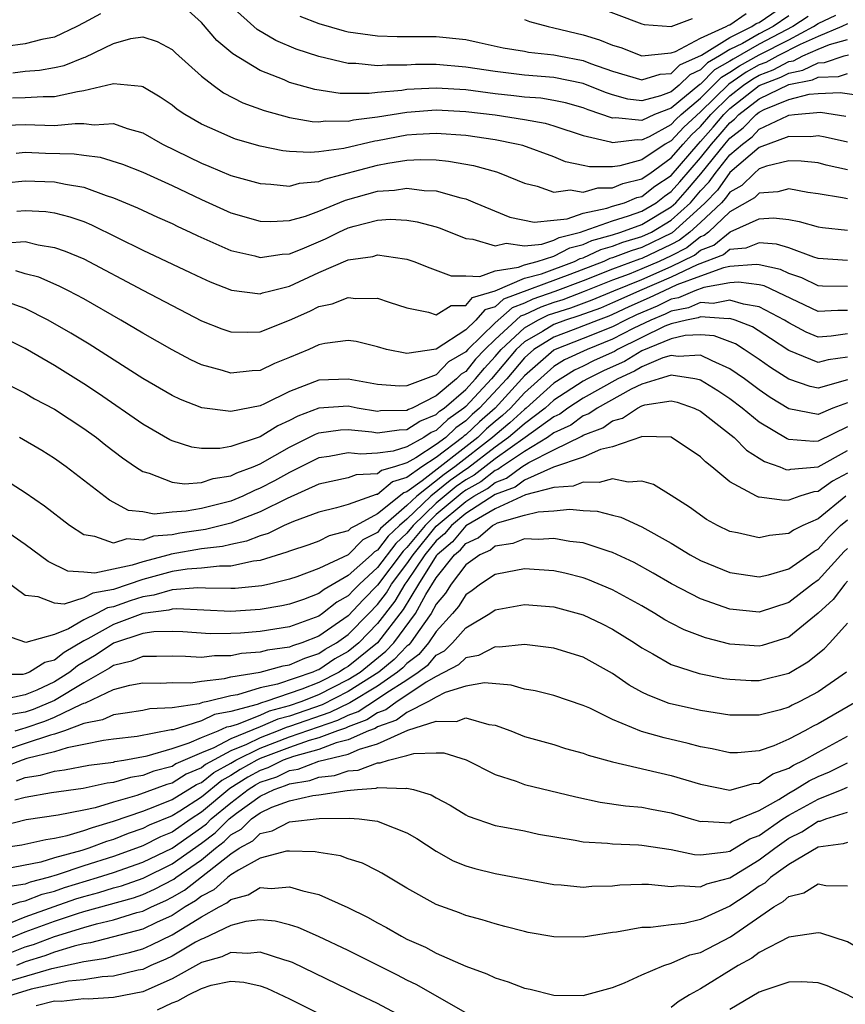
# Model space of a CAD drawing. Units: inches. Extents: x 2607000 to 2610000, y 1476000 to 1479000.
# Drawn here: x 2607795 to 2607851, y 1476370 to 1476437 of the extents above; entities that cross this region are included whole.
import ezdxf

# ---------------------------------------------------------------- set-up
doc = ezdxf.new("R2010")
doc.units = ezdxf.units.IN
doc.header["$MEASUREMENT"] = 0
doc.layers.add('LD26071476_2ft', color=237, linetype='Continuous')

msp = doc.modelspace()

# ---------------------------------------------------------------- linework, layer by layer
at = {"layer": 'LD26071476_2ft'}
for points, elevation in [([(2607813.71, 1476437.71), (2607815, 1476437.223), (2607816.725, 1476436.725), (2607817, 1476436.657), (2607819, 1476436.373), (2607820.337, 1476436.337), (2607823, 1476436.325), (2607825, 1476436.113), (2607825.929, 1476435.928), (2607827.564, 1476435.564), (2607829, 1476435.328), (2607829.268, 1476435.268), (2607831, 1476435.077), (2607831.342, 1476435), (2607833, 1476434.685), (2607833.508, 1476434.492), (2607835, 1476433.973), (2607837, 1476433.371), (2607838.25, 1476433.75), (2607839, 1476433.81), (2607839.597, 1476434.403), (2607841.06, 1476435.06), (2607843, 1476436.257), (2607844.501, 1476437), (2607844.795, 1476437.205), (2607845, 1476437.288), (2607847.205, 1476438.795)], 11314), ([(2607833.491, 1476438.51), (2607837, 1476437.195), (2607837.155, 1476437.155), (2607839, 1476437.011), (2607840.446, 1476437.554)], 11310), ([(2607800.128, 1476437.872), (2607799, 1476437.252), (2607798.51, 1476437), (2607797, 1476436.292), (2607796.131, 1476436.131), (2607795, 1476435.83), (2607793.643, 1476435.643)], 11318), ([(2607848.319, 1476437.681), (2607847.292, 1476437), (2607845, 1476435.796), (2607843.212, 1476434.788), (2607843, 1476434.643), (2607841.952, 1476434.048), (2607841, 1476433.068), (2607840.953, 1476433.047), (2607839, 1476431.44), (2607837.859, 1476431), (2607837, 1476430.605), (2607835.209, 1476430.791), (2607835, 1476430.764), (2607833.335, 1476431.335), (2607833, 1476431.473), (2607831.801, 1476431.801), (2607831, 1476431.97), (2607830.115, 1476432.115), (2607829, 1476432.198), (2607828.289, 1476432.289), (2607827, 1476432.419), (2607825, 1476432.682), (2607823, 1476432.813), (2607821, 1476432.71), (2607820.653, 1476432.653), (2607819, 1476432.507), (2607818.436, 1476432.436), (2607817, 1476432.439), (2607816.445, 1476432.445), (2607814.718, 1476432.718), (2607813, 1476433.201), (2607812.637, 1476433.364), (2607811, 1476434.014), (2607809.15, 1476435.15), (2607808.06, 1476436.06), (2607807, 1476437.28), (2607806.098, 1476438.098)], 11318), ([(2607847, 1476437.733), (2607845.939, 1476437), (2607845, 1476436.504), (2607843.86, 1476435.86), (2607843, 1476435.434), (2607842.296, 1476435), (2607841.469, 1476434.531), (2607841, 1476434.048), (2607840.275, 1476433.725), (2607839.545, 1476433), (2607839, 1476432.553), (2607838.274, 1476432.274), (2607837, 1476431.953), (2607836.053, 1476432.053), (2607835, 1476432.361), (2607834.521, 1476432.521), (2607833, 1476433.134), (2607831, 1476433.538), (2607829, 1476433.702), (2607827, 1476433.935), (2607825, 1476434.247), (2607823, 1476434.416), (2607821.587, 1476434.413), (2607821, 1476434.381), (2607819.618, 1476434.382), (2607819, 1476434.32), (2607817.516, 1476434.484), (2607817, 1476434.485), (2607815, 1476434.956), (2607813.462, 1476435.462), (2607812.063, 1476436.063), (2607810.804, 1476436.804), (2607809, 1476438.419)], 11316), ([(2607829, 1476437.487), (2607829.353, 1476437.353), (2607830.629, 1476437), (2607831, 1476436.926), (2607833, 1476436.44), (2607834.109, 1476436.109), (2607835, 1476435.733), (2607835.571, 1476435.571), (2607837.002, 1476435.002), (2607839, 1476435.214), (2607839.301, 1476435.301), (2607841, 1476436.207), (2607842.749, 1476437), (2607842.904, 1476437.096), (2607843, 1476437.112), (2607844.114, 1476437.886)], 11312), ([(2607851, 1476437.19), (2607850.629, 1476437), (2607849, 1476436.326), (2607847.792, 1476435.792), (2607846.264, 1476435), (2607845.443, 1476434.557), (2607845, 1476434.386), (2607844.11, 1476433.89), (2607842.917, 1476433.083), (2607841, 1476431.184), (2607839.85, 1476430.149), (2607839, 1476429.224), (2607838.592, 1476429), (2607837, 1476427.922), (2607835.509, 1476427.509), (2607835, 1476427.444), (2607833.433, 1476427.433), (2607833, 1476427.541), (2607831.794, 1476427.794), (2607831, 1476428.117), (2607828.889, 1476428.889), (2607828.471, 1476429), (2607827, 1476429.293), (2607825, 1476429.581), (2607823, 1476429.723), (2607821.65, 1476429.65), (2607821, 1476429.596), (2607819, 1476429.22), (2607818.804, 1476429.196), (2607816.7, 1476428.699), (2607815, 1476428.468), (2607814.414, 1476428.414), (2607813, 1476428.485), (2607812.535, 1476428.535), (2607811, 1476428.853), (2607809.331, 1476429.331), (2607809, 1476429.457), (2607808.151, 1476429.849), (2607807, 1476430.349), (2607805.88, 1476431), (2607805.357, 1476431.357), (2607805, 1476431.643), (2607804.199, 1476432.199), (2607803, 1476432.888), (2607802.916, 1476432.916), (2607801, 1476433.107), (2607800.928, 1476433.072), (2607799, 1476432.616), (2607798.566, 1476432.566), (2607797, 1476432.206), (2607796.222, 1476432.222), (2607795, 1476432.147), (2607794.128, 1476432.128)], 11322), ([(2607794.148, 1476433.852), (2607795, 1476433.964), (2607795.975, 1476434.025), (2607797, 1476434.206), (2607797.641, 1476434.359), (2607799, 1476434.901), (2607799.08, 1476434.92), (2607801, 1476435.853), (2607802.196, 1476436.196), (2607803, 1476436.305), (2607803.985, 1476435.985), (2607805, 1476435.445), (2607805.224, 1476435.224), (2607807, 1476433.616), (2607807.789, 1476433), (2607808.498, 1476432.498), (2607809.815, 1476431.815), (2607811.273, 1476431.273), (2607813, 1476430.798), (2607814.535, 1476430.535), (2607815, 1476430.514), (2607815.427, 1476430.574), (2607817, 1476430.557), (2607817.358, 1476430.642), (2607819, 1476430.843), (2607821, 1476431.181), (2607823, 1476431.329), (2607825, 1476431.223), (2607827, 1476430.984), (2607829, 1476430.672), (2607830.413, 1476430.413), (2607831, 1476430.239), (2607833, 1476429.583), (2607834.858, 1476429.142), (2607835, 1476429.092), (2607836.691, 1476429.309), (2607837, 1476429.277), (2607837.513, 1476429.513), (2607839, 1476430.33), (2607839.321, 1476430.679), (2607839.672, 1476431), (2607841, 1476432.125), (2607842.434, 1476433.566), (2607843, 1476433.886), (2607843.661, 1476434.339), (2607845, 1476435.088), (2607847, 1476436.111), (2607848.689, 1476437), (2607849, 1476437.219), (2607850.211, 1476437.789)], 11320), ([(2607793, 1476430.269), (2607795, 1476430.326), (2607797, 1476430.27), (2607798.408, 1476430.408), (2607799, 1476430.388), (2607799.694, 1476430.306), (2607801, 1476430.39), (2607801.939, 1476430.061), (2607803, 1476429.759), (2607804.348, 1476429), (2607807, 1476427.685), (2607807.494, 1476427.494), (2607809, 1476426.857), (2607811, 1476426.298), (2607811.729, 1476426.271), (2607813, 1476426.131), (2607813.675, 1476426.325), (2607815, 1476426.449), (2607815.389, 1476426.611), (2607819, 1476427.553), (2607819.691, 1476427.691), (2607821, 1476427.888), (2607821.944, 1476427.944), (2607823, 1476427.911), (2607823.835, 1476427.835), (2607825.53, 1476427.53), (2607827.105, 1476427.105), (2607827.4, 1476427), (2607829, 1476426.337), (2607829.869, 1476426.131), (2607831, 1476425.727), (2607832.127, 1476425.873), (2607833, 1476425.72), (2607833.992, 1476426.008), (2607835, 1476426.014), (2607835.697, 1476426.303), (2607837, 1476426.617), (2607837.215, 1476426.785), (2607837.538, 1476427), (2607839, 1476428.048), (2607839.811, 1476429), (2607840.381, 1476429.619), (2607841, 1476430.185), (2607841.705, 1476431), (2607843, 1476432.282), (2607843.916, 1476433), (2607844.56, 1476433.44), (2607845, 1476433.686), (2607845.949, 1476434.051), (2607847, 1476434.618), (2607847.32, 1476434.68), (2607847.959, 1476435), (2607849, 1476435.46), (2607849.785, 1476435.785), (2607851, 1476436.124)], 11324), ([(2607794.386, 1476428.386), (2607795, 1476428.446), (2607796.386, 1476428.386), (2607798.331, 1476428.331), (2607799, 1476428.229), (2607800.102, 1476428.102), (2607801.619, 1476427.619), (2607803, 1476427.075), (2607805, 1476426.171), (2607807, 1476425.209), (2607809, 1476424.315), (2607811, 1476423.742), (2607811.716, 1476423.716), (2607813, 1476423.778), (2607814.079, 1476424.079), (2607815, 1476424.414), (2607816.823, 1476425.178), (2607819, 1476425.788), (2607820.149, 1476425.851), (2607821, 1476425.995), (2607822.168, 1476425.832), (2607823, 1476425.803), (2607824.676, 1476425.324), (2607825, 1476425.255), (2607825.653, 1476425), (2607828.008, 1476424.008), (2607829.662, 1476423.662), (2607831, 1476423.818), (2607831.902, 1476423.902), (2607833, 1476424.284), (2607834.616, 1476424.616), (2607835, 1476424.753), (2607835.811, 1476425), (2607836.651, 1476425.349), (2607837, 1476425.433), (2607837.881, 1476426.118), (2607839, 1476426.864), (2607840.828, 1476429), (2607841, 1476429.172), (2607841.862, 1476430.138), (2607842.582, 1476431), (2607843, 1476431.414), (2607845, 1476432.982), (2607846.455, 1476433.545), (2607847, 1476433.839), (2607847.973, 1476434.027), (2607849, 1476434.541), (2607849.444, 1476434.556), (2607850.789, 1476435), (2607851.067, 1476435.067)], 11326), ([(2607793.643, 1476426.357), (2607795, 1476426.495), (2607797, 1476426.429), (2607797.744, 1476426.256), (2607799, 1476426.055), (2607800.516, 1476425.484), (2607801, 1476425.335), (2607802.647, 1476424.647), (2607804.014, 1476424.013), (2607805, 1476423.579), (2607805.383, 1476423.383), (2607806.233, 1476423), (2607806.748, 1476422.748), (2607809, 1476421.748), (2607810.632, 1476421.368), (2607811, 1476421.266), (2607812.499, 1476421.501), (2607813, 1476421.525), (2607813.866, 1476421.866), (2607815.456, 1476422.544), (2607816.362, 1476423), (2607817, 1476423.283), (2607817.408, 1476423.408), (2607819, 1476423.81), (2607819.866, 1476423.866), (2607821, 1476423.815), (2607821.7, 1476423.7), (2607823, 1476423.346), (2607823.261, 1476423.261), (2607825, 1476422.553), (2607825.479, 1476422.521), (2607827, 1476422.058), (2607827.768, 1476422.232), (2607829, 1476422.066), (2607830.18, 1476422.18), (2607831, 1476422.435), (2607831.371, 1476422.629), (2607832.83, 1476423), (2607833.074, 1476423.075), (2607835, 1476423.764), (2607836.098, 1476424.098), (2607837, 1476424.426), (2607837.967, 1476425), (2607838.548, 1476425.452), (2607839, 1476425.754), (2607839.586, 1476426.414), (2607841, 1476428.067), (2607841.751, 1476429), (2607842.34, 1476429.66), (2607843, 1476430.45), (2607843.312, 1476430.688), (2607843.611, 1476431), (2607845, 1476432.077), (2607847, 1476433.06), (2607848.626, 1476433.374), (2607849, 1476433.561), (2607850.391, 1476433.609), (2607851, 1476433.81)], 11328), ([(2607794.424, 1476424.424), (2607795, 1476424.463), (2607796.398, 1476424.398), (2607797, 1476424.312), (2607798.04, 1476424.04), (2607799, 1476423.708), (2607799.501, 1476423.501), (2607803, 1476421.757), (2607806.241, 1476420.241), (2607807, 1476419.87), (2607807.599, 1476419.599), (2607809.037, 1476419.037), (2607811, 1476418.795), (2607811.149, 1476418.851), (2607811.716, 1476419), (2607813, 1476419.317), (2607815, 1476420.232), (2607817, 1476421.105), (2607818.665, 1476421.335), (2607819, 1476421.436), (2607820.832, 1476421.168), (2607821, 1476421.159), (2607821.462, 1476421), (2607822.561, 1476420.561), (2607824.013, 1476420.013), (2607825, 1476420.024), (2607825.97, 1476419.97), (2607827, 1476420.355), (2607828.598, 1476420.598), (2607829, 1476420.769), (2607829.878, 1476421), (2607831, 1476421.349), (2607832.086, 1476421.914), (2607833, 1476422.147), (2607833.585, 1476422.415), (2607835, 1476422.82), (2607835.567, 1476423), (2607837, 1476423.521), (2607839, 1476424.709), (2607839.317, 1476425), (2607840.109, 1476425.891), (2607841.028, 1476426.972), (2607842.656, 1476429), (2607843, 1476429.4), (2607843.908, 1476430.092), (2607844.778, 1476431), (2607845, 1476431.172), (2607845.341, 1476431.341), (2607847, 1476432.025), (2607848.389, 1476432.389), (2607849, 1476432.448), (2607850.516, 1476432.516), (2607852.25, 1476432.25)], 11330), ([(2607793.739, 1476422.261), (2607795, 1476422.347), (2607795.876, 1476422.124), (2607797, 1476421.953), (2607797.707, 1476421.707), (2607799, 1476421.163), (2607803, 1476419.029), (2607807, 1476416.948), (2607808.392, 1476416.392), (2607809, 1476416.191), (2607810.166, 1476416.166), (2607811, 1476416.205), (2607813, 1476416.992), (2607814.39, 1476417.61), (2607815, 1476417.922), (2607815.897, 1476418.103), (2607817, 1476418.547), (2607817.519, 1476418.481), (2607819, 1476418.491), (2607819.784, 1476418.216), (2607821, 1476417.834), (2607822.468, 1476417.532), (2607823, 1476417.355), (2607824.006, 1476417.994), (2607825, 1476418.003), (2607825.463, 1476418.537), (2607827, 1476418.999), (2607829, 1476419.849), (2607830.153, 1476420.153), (2607832.417, 1476421), (2607832.801, 1476421.2), (2607833, 1476421.25), (2607834.199, 1476421.801), (2607835, 1476422.03), (2607835.7, 1476422.3), (2607837, 1476422.686), (2607837.649, 1476423), (2607839, 1476423.802), (2607840.302, 1476425), (2607841, 1476425.805), (2607841.586, 1476426.414), (2607842.004, 1476427), (2607843, 1476428.254), (2607843.854, 1476429), (2607844.504, 1476429.496), (2607845, 1476430.013), (2607846.93, 1476430.93), (2607847, 1476430.956), (2607847.407, 1476431), (2607849.16, 1476431.16), (2607850.895, 1476430.895)], 11332), ([(2607851, 1476429.118), (2607849.477, 1476429.477), (2607849, 1476429.552), (2607848.508, 1476429.492), (2607847, 1476429.504), (2607845, 1476428.756), (2607843, 1476427.051), (2607842.144, 1476425.856), (2607841.32, 1476425), (2607841, 1476424.696), (2607839.059, 1476422.941), (2607837, 1476421.947), (2607836.27, 1476421.73), (2607835, 1476421.239), (2607834.814, 1476421.186), (2607834.408, 1476421), (2607832.102, 1476420.102), (2607827.581, 1476418.419), (2607827, 1476417.911), (2607826.3, 1476417.701), (2607825.693, 1476417), (2607825, 1476416.328), (2607823, 1476415.013), (2607821, 1476414.72), (2607819.612, 1476415), (2607819, 1476415.171), (2607817.535, 1476415.535), (2607817, 1476415.607), (2607815.412, 1476415.412), (2607815, 1476415.321), (2607814.305, 1476415), (2607813, 1476414.446), (2607811.969, 1476414.032), (2607811, 1476413.573), (2607810.452, 1476413.548), (2607809, 1476413.39), (2607808.428, 1476413.573), (2607807, 1476413.952), (2607806.281, 1476414.281), (2607805, 1476414.97), (2607803, 1476416.113), (2607801.506, 1476417), (2607799, 1476418.446), (2607797.95, 1476419), (2607797.314, 1476419.314), (2607795.915, 1476419.915), (2607795, 1476420.16), (2607794.363, 1476420.363)], 11334), ([(2607851, 1476427.25), (2607849.565, 1476427.565), (2607849, 1476427.712), (2607847.841, 1476427.841), (2607847, 1476427.849), (2607845.486, 1476427.486), (2607845, 1476427.304), (2607844.641, 1476427), (2607843.817, 1476426.183), (2607843, 1476425.717), (2607842.701, 1476425.299), (2607842.414, 1476425), (2607841, 1476423.656), (2607840.278, 1476423), (2607839.565, 1476422.435), (2607839, 1476422.151), (2607837, 1476421.207), (2607836.841, 1476421.159), (2607835, 1476420.473), (2607833, 1476419.679), (2607831.063, 1476418.936), (2607829.576, 1476418.424), (2607829, 1476418.145), (2607828.162, 1476417.837), (2607827, 1476416.815), (2607825.142, 1476415), (2607825, 1476414.836), (2607823.84, 1476414.16), (2607823, 1476413.278), (2607821, 1476412.507), (2607820.494, 1476412.494), (2607819, 1476412.597), (2607817, 1476412.98), (2607815, 1476412.9), (2607813, 1476412.126), (2607811.285, 1476411.285), (2607811, 1476411.163), (2607809, 1476410.76), (2607807.021, 1476411.021), (2607805.577, 1476411.577), (2607805, 1476411.851), (2607803, 1476413.01), (2607799.346, 1476415.346), (2607798.111, 1476416.111), (2607796.568, 1476417), (2607795, 1476417.786), (2607793.781, 1476418.219)], 11336), ([(2607851, 1476425.257), (2607850.664, 1476425.336), (2607849, 1476425.615), (2607848.296, 1476425.704), (2607847, 1476425.941), (2607846.264, 1476425.736), (2607845, 1476425.657), (2607844.67, 1476425.33), (2607843, 1476424.367), (2607841.537, 1476423), (2607841.242, 1476422.758), (2607841, 1476422.665), (2607840.072, 1476421.928), (2607839, 1476421.389), (2607838.169, 1476421), (2607837, 1476420.488), (2607836.137, 1476420.137), (2607835, 1476419.717), (2607833.064, 1476418.936), (2607831.614, 1476418.386), (2607831, 1476418.196), (2607830.112, 1476417.888), (2607829, 1476417.35), (2607828.743, 1476417.256), (2607827, 1476415.685), (2607826.299, 1476415), (2607825.672, 1476414.328), (2607825, 1476413.499), (2607824.684, 1476413.316), (2607824.384, 1476413), (2607823, 1476411.842), (2607821.346, 1476411), (2607821.099, 1476410.9), (2607821, 1476410.834), (2607819.198, 1476410.802), (2607819, 1476410.774), (2607817.608, 1476411), (2607817, 1476411.126), (2607815, 1476410.994), (2607813.561, 1476410.439), (2607813, 1476410.144), (2607812.201, 1476409.799), (2607811, 1476409.049), (2607809, 1476408.391), (2607808.253, 1476408.253), (2607807, 1476408.244), (2607806.335, 1476408.335), (2607805, 1476408.759), (2607804.838, 1476408.838), (2607803, 1476409.894), (2607799.991, 1476411.991), (2607799, 1476412.648), (2607797, 1476413.895), (2607795, 1476415.064), (2607793, 1476416.072)], 11338), ([(2607793, 1476413.021), (2607795, 1476412.011), (2607795.638, 1476411.638), (2607797, 1476410.929), (2607799, 1476409.613), (2607799.842, 1476409), (2607800.479, 1476408.479), (2607801.618, 1476407.618), (2607802.51, 1476407), (2607803, 1476406.681), (2607803.43, 1476406.57), (2607805, 1476405.947), (2607805.838, 1476405.838), (2607807, 1476405.918), (2607807.807, 1476406.193), (2607809, 1476406.374), (2607809.421, 1476406.578), (2607810.534, 1476407), (2607811, 1476407.198), (2607813, 1476408.338), (2607814.772, 1476409.228), (2607815, 1476409.316), (2607816.479, 1476409.521), (2607817, 1476409.55), (2607818.618, 1476409.382), (2607819, 1476409.32), (2607820.473, 1476409.527), (2607821, 1476409.536), (2607821.88, 1476410.12), (2607823, 1476410.573), (2607823.218, 1476410.782), (2607823.525, 1476411), (2607825, 1476412.273), (2607825.679, 1476413), (2607826.27, 1476413.729), (2607827, 1476414.511), (2607827.408, 1476415), (2607829, 1476416.467), (2607829.918, 1476417), (2607830.647, 1476417.353), (2607832.165, 1476417.835), (2607833.623, 1476418.377), (2607835.089, 1476419), (2607837, 1476419.776), (2607839, 1476420.648), (2607840.578, 1476421.422), (2607841, 1476421.756), (2607841.899, 1476422.101), (2607843.01, 1476423.011), (2607845, 1476423.909), (2607845.973, 1476423.973), (2607847, 1476423.862), (2607847.724, 1476423.724), (2607849, 1476423.354), (2607849.301, 1476423.302), (2607851, 1476423.131)], 11340), ([(2607851, 1476421.069), (2607849, 1476421.202), (2607848.723, 1476421.277), (2607847, 1476421.915), (2607846.168, 1476422.168), (2607845, 1476422.259), (2607844.091, 1476421.909), (2607843, 1476421.808), (2607842.556, 1476421.444), (2607840.769, 1476420.769), (2607839, 1476419.927), (2607836.84, 1476419), (2607835.565, 1476418.435), (2607835, 1476418.165), (2607834.182, 1476417.818), (2607832.716, 1476417.284), (2607831.796, 1476417), (2607831, 1476416.703), (2607830.224, 1476416.224), (2607829, 1476415.514), (2607828.443, 1476415), (2607826.763, 1476413), (2607825, 1476411.111), (2607824.871, 1476411), (2607823.777, 1476410.223), (2607823, 1476409.478), (2607822.659, 1476409.341), (2607822.146, 1476409), (2607821, 1476408.358), (2607820.062, 1476408.062), (2607819, 1476407.92), (2607817.863, 1476407.863), (2607817, 1476407.955), (2607815.71, 1476407.71), (2607815, 1476407.609), (2607813, 1476406.611), (2607811.969, 1476406.032), (2607811, 1476405.532), (2607810.614, 1476405.386), (2607809.818, 1476405), (2607809, 1476404.663), (2607807, 1476404.156), (2607805.968, 1476403.968), (2607805, 1476403.911), (2607803.773, 1476403.773), (2607803, 1476403.927), (2607802.03, 1476404.03), (2607800.729, 1476404.729), (2607797.793, 1476407), (2607797, 1476407.569), (2607796.12, 1476408.119), (2607794.619, 1476409)], 11342), ([(2607851, 1476419.29), (2607849.305, 1476419.305), (2607849, 1476419.323), (2607847.889, 1476419.889), (2607847, 1476420.182), (2607846.44, 1476420.44), (2607845, 1476420.767), (2607844.795, 1476420.795), (2607843, 1476420.642), (2607842.566, 1476420.566), (2607841, 1476420.002), (2607839.391, 1476419.391), (2607838.523, 1476419), (2607837.496, 1476418.504), (2607836.103, 1476417.897), (2607835, 1476417.369), (2607834.74, 1476417.26), (2607834.02, 1476417), (2607832.328, 1476416.328), (2607831, 1476415.833), (2607829.651, 1476415), (2607829, 1476414.435), (2607827.8, 1476413), (2607825.949, 1476411), (2607825.443, 1476410.557), (2607825, 1476410.135), (2607824.337, 1476409.663), (2607823.644, 1476409), (2607823, 1476408.509), (2607821.601, 1476407.601), (2607821, 1476407.265), (2607820.162, 1476407), (2607819.255, 1476406.745), (2607819, 1476406.527), (2607817.549, 1476406.452), (2607817, 1476406.255), (2607815, 1476405.811), (2607812.844, 1476404.844), (2607811, 1476403.925), (2607809, 1476403.157), (2607807.277, 1476402.723), (2607805.535, 1476402.466), (2607805, 1476402.37), (2607803.737, 1476402.264), (2607803, 1476402.005), (2607801.915, 1476402.085), (2607801, 1476401.792), (2607799.748, 1476402.252), (2607799, 1476402.361), (2607798.009, 1476403), (2607796.32, 1476404.32), (2607795, 1476405.217), (2607793, 1476406.501)], 11344), ([(2607851, 1476417.649), (2607850.345, 1476417.655), (2607849, 1476417.573), (2607845.322, 1476419.322), (2607845, 1476419.395), (2607843.59, 1476419.589), (2607843, 1476419.539), (2607841.23, 1476419.23), (2607840.612, 1476419), (2607839.487, 1476418.513), (2607839, 1476418.42), (2607838.043, 1476417.957), (2607836.64, 1476417.36), (2607835.889, 1476417), (2607835, 1476416.543), (2607833, 1476415.74), (2607831.095, 1476415), (2607831, 1476414.951), (2607829, 1476413.21), (2607828.824, 1476413), (2607826.998, 1476411), (2607825.933, 1476410.066), (2607825, 1476409.178), (2607824.896, 1476409.104), (2607824.787, 1476409), (2607823, 1476407.636), (2607822.02, 1476407), (2607821, 1476406.262), (2607820.015, 1476405.985), (2607819, 1476405.115), (2607818.891, 1476405.109), (2607817, 1476404.425), (2607816.193, 1476404.193), (2607815, 1476403.902), (2607813.279, 1476403.279), (2607812.642, 1476403), (2607811.538, 1476402.462), (2607811, 1476402.299), (2607810.074, 1476401.926), (2607809, 1476401.706), (2607808.434, 1476401.566), (2607807, 1476401.406), (2607804.946, 1476401.054), (2607804.794, 1476401), (2607803, 1476400.529), (2607802.285, 1476400.285), (2607801, 1476400.023), (2607799.746, 1476399.746), (2607799, 1476399.819), (2607797.891, 1476399.891), (2607796.552, 1476400.552), (2607795, 1476401.695), (2607793.039, 1476403.039)], 11346), ([(2607851, 1476416.051), (2607849.896, 1476415.896), (2607849, 1476415.841), (2607848.181, 1476416.18), (2607847, 1476416.816), (2607846.717, 1476417), (2607845, 1476417.909), (2607843.926, 1476418.074), (2607843, 1476418.36), (2607841.865, 1476418.135), (2607841, 1476418.194), (2607840.166, 1476417.834), (2607839, 1476417.61), (2607838.589, 1476417.411), (2607837.611, 1476417), (2607836.418, 1476416.418), (2607835, 1476415.689), (2607833.275, 1476415), (2607831.72, 1476414.28), (2607831, 1476413.827), (2607829, 1476412.043), (2607828.05, 1476411), (2607827.504, 1476410.496), (2607827, 1476410.081), (2607826.424, 1476409.576), (2607825.819, 1476409), (2607822.042, 1476406.042), (2607821, 1476405.287), (2607820.776, 1476405.224), (2607819, 1476403.788), (2607817.55, 1476403), (2607817.182, 1476402.818), (2607817, 1476402.631), (2607815.7, 1476402.3), (2607815, 1476401.937), (2607814.313, 1476401.687), (2607813, 1476401.258), (2607812.826, 1476401.174), (2607811, 1476400.602), (2607810.557, 1476400.557), (2607809, 1476400.222), (2607808.235, 1476400.235), (2607807, 1476400.094), (2607806.019, 1476400.019), (2607805, 1476399.853), (2607803, 1476399.306), (2607801, 1476398.637), (2607799.606, 1476398.394), (2607799, 1476398.067), (2607797.646, 1476397.646), (2607797, 1476397.695), (2607795.871, 1476398.129), (2607795, 1476398.233), (2607792.244, 1476400.244)], 11348), ([(2607851, 1476414.478), (2607849.7, 1476414.3), (2607849, 1476414.108), (2607847, 1476414.927), (2607845.753, 1476415.753), (2607844.529, 1476416.529), (2607843.352, 1476417), (2607843, 1476417.109), (2607842.909, 1476417.091), (2607841, 1476417.221), (2607840.846, 1476417.154), (2607840.043, 1476417), (2607839, 1476416.746), (2607838.573, 1476416.574), (2607835.35, 1476415), (2607835.132, 1476414.868), (2607833.761, 1476414.239), (2607833, 1476413.862), (2607832.41, 1476413.59), (2607831, 1476412.693), (2607829.124, 1476411), (2607829, 1476410.906), (2607828.009, 1476409.991), (2607827, 1476409.161), (2607826.824, 1476409), (2607824.255, 1476407), (2607823.526, 1476406.474), (2607821.675, 1476405), (2607821, 1476404.352), (2607819.206, 1476402.794), (2607819, 1476402.518), (2607817.984, 1476402.016), (2607817, 1476401.002), (2607815, 1476400.059), (2607813.505, 1476399.505), (2607813, 1476399.34), (2607811.634, 1476399), (2607811.113, 1476398.888), (2607809.291, 1476398.709), (2607809, 1476398.692), (2607807.276, 1476398.724), (2607806.75, 1476398.75), (2607805, 1476398.618), (2607803.76, 1476398.241), (2607803, 1476398.14), (2607802.137, 1476397.864), (2607801, 1476397.465), (2607800.604, 1476397.395), (2607799.87, 1476397), (2607799, 1476396.563), (2607797.947, 1476395.947), (2607797, 1476395.557), (2607795.031, 1476395.031), (2607793.55, 1476395.55)], 11350), ([(2607851, 1476412.93), (2607849, 1476412.36), (2607848.462, 1476412.462), (2607847, 1476412.963), (2607845.762, 1476413.762), (2607845, 1476414.309), (2607843.973, 1476415), (2607843.37, 1476415.37), (2607841.916, 1476415.916), (2607841, 1476415.999), (2607839.948, 1476415.948), (2607839, 1476415.717), (2607837, 1476414.904), (2607835.813, 1476414.187), (2607834.435, 1476413.565), (2607833.296, 1476413), (2607833, 1476412.832), (2607831, 1476411.532), (2607830.41, 1476411), (2607829, 1476409.935), (2607828.514, 1476409.486), (2607827.923, 1476409), (2607827, 1476408.342), (2607825.112, 1476406.888), (2607825, 1476406.825), (2607823.94, 1476406.06), (2607822.632, 1476405), (2607821, 1476403.433), (2607820.496, 1476403), (2607819.72, 1476402.281), (2607819, 1476401.319), (2607818.787, 1476401.213), (2607818.58, 1476401), (2607817, 1476399.58), (2607815.358, 1476398.642), (2607815, 1476398.361), (2607813.961, 1476397.961), (2607813, 1476397.631), (2607812.481, 1476397.518), (2607811, 1476397.268), (2607809, 1476397.144), (2607805.322, 1476397.322), (2607805, 1476397.297), (2607804.772, 1476397.228), (2607803, 1476396.993), (2607801, 1476396.243), (2607799.262, 1476395.262), (2607799, 1476395.13), (2607797.659, 1476394.341), (2607797, 1476393.81), (2607796.333, 1476393.667), (2607795.293, 1476393), (2607795, 1476392.879), (2607794.846, 1476392.846), (2607793, 1476392.833)], 11352), ([(2607851, 1476411.359), (2607850.012, 1476411), (2607849, 1476410.569), (2607847, 1476410.958), (2607845.732, 1476411.732), (2607845, 1476412.238), (2607843.985, 1476413), (2607843, 1476413.68), (2607841.788, 1476414.212), (2607841, 1476414.615), (2607839.48, 1476414.52), (2607839, 1476414.591), (2607838.421, 1476414.421), (2607837, 1476413.811), (2607836.494, 1476413.506), (2607835.358, 1476413), (2607833, 1476411.677), (2607831.961, 1476411), (2607831.407, 1476410.594), (2607831, 1476410.404), (2607829.056, 1476409), (2607827, 1476407.544), (2607825.567, 1476406.433), (2607825, 1476406.113), (2607824.354, 1476405.646), (2607823, 1476404.522), (2607821.425, 1476403), (2607821, 1476402.478), (2607820.233, 1476401.767), (2607819, 1476400.127), (2607817.769, 1476399), (2607817.386, 1476398.614), (2607817, 1476398.195), (2607816.232, 1476397.768), (2607815.252, 1476397), (2607815, 1476396.826), (2607813, 1476396.101), (2607811, 1476395.783), (2607809.666, 1476395.666), (2607809, 1476395.629), (2607807.606, 1476395.606), (2607805.739, 1476395.739), (2607805, 1476395.777), (2607803.751, 1476395.751), (2607803, 1476395.633), (2607801, 1476394.986), (2607799.822, 1476394.178), (2607798.566, 1476393.433), (2607798.028, 1476393), (2607797, 1476392.352), (2607795.777, 1476391.777), (2607795, 1476391.457), (2607793, 1476391.029)], 11354), ([(2607851, 1476409.727), (2607849, 1476408.742), (2607848.718, 1476408.717), (2607847, 1476408.868), (2607846.902, 1476408.902), (2607845, 1476410.051), (2607843.831, 1476411), (2607843, 1476411.622), (2607842.174, 1476412.174), (2607841, 1476412.912), (2607840.935, 1476412.935), (2607840.615, 1476413), (2607839, 1476413.239), (2607838.185, 1476413), (2607837, 1476412.62), (2607836.282, 1476412.282), (2607833.949, 1476411), (2607833.392, 1476410.608), (2607833, 1476410.462), (2607832.157, 1476409.844), (2607831, 1476409.305), (2607830.578, 1476409), (2607829, 1476408.04), (2607827.442, 1476407), (2607827.19, 1476406.81), (2607827, 1476406.742), (2607826.022, 1476405.978), (2607825, 1476405.4), (2607824.767, 1476405.232), (2607823, 1476403.744), (2607822.229, 1476403), (2607821, 1476401.49), (2607820.746, 1476401.254), (2607819, 1476398.933), (2607818.037, 1476397.963), (2607817, 1476396.844), (2607815, 1476395.454), (2607813.838, 1476395), (2607813.2, 1476394.8), (2607813, 1476394.709), (2607811.497, 1476394.502), (2607811, 1476394.369), (2607809.734, 1476394.266), (2607809, 1476394.125), (2607807.892, 1476394.108), (2607807, 1476393.992), (2607805.921, 1476394.079), (2607805, 1476394.083), (2607803.942, 1476394.058), (2607803, 1476394.074), (2607802.24, 1476393.761), (2607801, 1476393.461), (2607800.727, 1476393.273), (2607799, 1476392.275), (2607797, 1476391.072), (2607795.543, 1476390.457), (2607795, 1476390.27), (2607793.908, 1476390.092)], 11356), ([(2607794.322, 1476389), (2607794.832, 1476389.168), (2607795, 1476389.196), (2607796.344, 1476389.656), (2607797, 1476389.93), (2607798.821, 1476390.821), (2607799, 1476390.888), (2607799.094, 1476390.906), (2607801, 1476391.812), (2607802.112, 1476392.112), (2607803, 1476392.266), (2607804.242, 1476392.242), (2607805, 1476392.287), (2607806.283, 1476392.283), (2607807, 1476392.388), (2607808.574, 1476392.574), (2607809, 1476392.678), (2607811, 1476393.009), (2607812.569, 1476393.431), (2607813, 1476393.49), (2607814.036, 1476393.964), (2607815, 1476394.266), (2607815.439, 1476394.561), (2607816.211, 1476395), (2607817, 1476395.559), (2607818.403, 1476397), (2607819, 1476397.624), (2607819.597, 1476398.403), (2607819.956, 1476399), (2607821, 1476400.389), (2607821.411, 1476401), (2607823, 1476402.958), (2607825, 1476404.639), (2607825.552, 1476405), (2607826.477, 1476405.523), (2607827, 1476405.931), (2607827.784, 1476406.216), (2607828.828, 1476407), (2607829.292, 1476407.292), (2607831, 1476408.155), (2607832.907, 1476409.093), (2607833, 1476409.161), (2607834.339, 1476409.661), (2607835, 1476410.126), (2607835.69, 1476410.31), (2607836.694, 1476411), (2607837, 1476411.144), (2607837.212, 1476411.212), (2607839, 1476411.49), (2607839.408, 1476411.408), (2607840.554, 1476411), (2607841, 1476410.79), (2607843.287, 1476409), (2607844.136, 1476408.136), (2607845, 1476407.598), (2607845.358, 1476407.358), (2607846.401, 1476407), (2607846.815, 1476406.815), (2607847, 1476406.798), (2607847.154, 1476406.846), (2607849, 1476407), (2607851, 1476408.119)], 11358), ([(2607851, 1476406.565), (2607849.978, 1476406.022), (2607849, 1476405.321), (2607848.703, 1476405.296), (2607847.764, 1476405), (2607847, 1476404.735), (2607846.709, 1476404.709), (2607845, 1476404.922), (2607844.936, 1476404.936), (2607844.81, 1476405), (2607843, 1476405.971), (2607841.769, 1476407), (2607841.327, 1476407.327), (2607841, 1476407.677), (2607839, 1476409.026), (2607837, 1476409.06), (2607836.965, 1476409.035), (2607835, 1476408.37), (2607834.176, 1476408.175), (2607833, 1476407.66), (2607830.978, 1476406.978), (2607829, 1476406.087), (2607828.379, 1476405.621), (2607827, 1476405.121), (2607825, 1476403.815), (2607824.027, 1476403), (2607823.566, 1476402.434), (2607823, 1476401.953), (2607822.227, 1476401), (2607821, 1476399.178), (2607820.866, 1476399), (2607820.166, 1476397.834), (2607819, 1476396.316), (2607817.719, 1476395), (2607817, 1476394.419), (2607816.095, 1476393.905), (2607815, 1476393.168), (2607814.872, 1476393.128), (2607814.592, 1476393), (2607812.176, 1476392.175), (2607811, 1476391.924), (2607809.458, 1476391.458), (2607809, 1476391.382), (2607807.44, 1476391), (2607807.069, 1476390.931), (2607806.852, 1476390.852), (2607805, 1476390.58), (2607803.496, 1476390.503), (2607803, 1476390.39), (2607801.801, 1476390.199), (2607801, 1476390.1), (2607800.257, 1476389.743), (2607799, 1476389.499), (2607797.668, 1476389), (2607797, 1476388.783), (2607796.711, 1476388.711), (2607795, 1476388.131), (2607793.718, 1476387.718)], 11360), ([(2607850.894, 1476405), (2607849, 1476403.463), (2607847.963, 1476403), (2607847.322, 1476402.678), (2607847, 1476402.444), (2607845.686, 1476402.314), (2607845, 1476402.15), (2607843.504, 1476402.496), (2607843, 1476402.587), (2607842.152, 1476403), (2607841.412, 1476403.412), (2607840.247, 1476404.247), (2607839, 1476405.053), (2607837.787, 1476405.786), (2607837, 1476406.008), (2607836.056, 1476405.944), (2607835, 1476406.169), (2607834.082, 1476405.918), (2607833, 1476405.962), (2607832.314, 1476405.686), (2607831, 1476405.593), (2607829.083, 1476405.083), (2607827, 1476404.125), (2607825, 1476402.986), (2607824.11, 1476401.89), (2607823.061, 1476401), (2607823, 1476400.924), (2607821.794, 1476399), (2607820.734, 1476397.266), (2607819, 1476395.009), (2607817, 1476393.39), (2607816.752, 1476393.248), (2607816.382, 1476393), (2607815, 1476392.305), (2607813.836, 1476391.836), (2607811.39, 1476391), (2607811.083, 1476390.917), (2607810.802, 1476390.802), (2607809, 1476390.309), (2607807.895, 1476390.105), (2607807, 1476389.677), (2607805.075, 1476389.075), (2607804.939, 1476389.061), (2607802.615, 1476388.615), (2607801, 1476388.432), (2607800.337, 1476388.337), (2607799, 1476388.063), (2607797.853, 1476387.853), (2607797, 1476387.576), (2607795.105, 1476387.105), (2607794.785, 1476387), (2607793.496, 1476386.504)], 11362), ([(2607794.41, 1476385.591), (2607795, 1476385.818), (2607796.029, 1476385.971), (2607797, 1476386.255), (2607797.664, 1476386.336), (2607799.338, 1476386.663), (2607801, 1476386.873), (2607801.098, 1476386.902), (2607801.707, 1476387), (2607803.297, 1476387.297), (2607805, 1476387.796), (2607806.173, 1476388.173), (2607807, 1476388.537), (2607808.14, 1476389), (2607808.722, 1476389.278), (2607809, 1476389.33), (2607809.454, 1476389.454), (2607811, 1476390.079), (2607811.644, 1476390.356), (2607813, 1476390.721), (2607813.799, 1476391), (2607815, 1476391.484), (2607817, 1476392.492), (2607817.801, 1476393), (2607819.568, 1476394.432), (2607820.105, 1476395), (2607821.573, 1476397), (2607822.284, 1476398.284), (2607823, 1476399.44), (2607824.244, 1476401), (2607824.653, 1476401.347), (2607825, 1476401.774), (2607825.845, 1476402.156), (2607826.833, 1476403), (2607827, 1476403.095), (2607827.176, 1476403.176), (2607829, 1476403.694), (2607829.94, 1476403.939), (2607831, 1476404.003), (2607832.1, 1476404.1), (2607833, 1476404.009), (2607833.964, 1476403.963), (2607835, 1476403.693), (2607835.567, 1476403.567), (2607837, 1476402.906), (2607839, 1476401.785), (2607840.289, 1476401), (2607841, 1476400.609), (2607843, 1476399.786), (2607845, 1476399.496), (2607845.637, 1476399.637), (2607847, 1476400.044), (2607848.744, 1476401.256), (2607849, 1476401.385), (2607849.767, 1476402.233), (2607850.531, 1476403), (2607851, 1476403.391)], 11364), ([(2607851, 1476401.439), (2607850.781, 1476401.219), (2607849, 1476399.273), (2607848.618, 1476399), (2607847, 1476397.757), (2607845, 1476397.087), (2607843, 1476397.296), (2607841, 1476398.002), (2607839.018, 1476399.018), (2607837.759, 1476399.759), (2607836.469, 1476400.469), (2607835, 1476401.161), (2607834.781, 1476401.219), (2607833, 1476401.809), (2607832.091, 1476401.909), (2607831, 1476402.114), (2607829.96, 1476402.04), (2607829, 1476402.081), (2607828.222, 1476401.778), (2607827, 1476401.595), (2607826.679, 1476401.321), (2607825.969, 1476401), (2607825, 1476400.314), (2607824.008, 1476399), (2607823.625, 1476398.374), (2607823, 1476397.63), (2607822.652, 1476397), (2607821.753, 1476395.753), (2607821.242, 1476395), (2607821.131, 1476394.869), (2607821, 1476394.77), (2607820.139, 1476393.861), (2607819.089, 1476393), (2607817, 1476391.675), (2607815.218, 1476390.782), (2607813, 1476390.008), (2607812.206, 1476389.794), (2607811, 1476389.275), (2607809, 1476388.453), (2607807.842, 1476387.842), (2607807, 1476387.5), (2607805.257, 1476386.743), (2607805, 1476386.582), (2607803.75, 1476386.25), (2607803, 1476385.966), (2607802.168, 1476385.832), (2607801, 1476385.481), (2607800.573, 1476385.427), (2607798.934, 1476385.066), (2607796.778, 1476384.778), (2607795, 1476384.455), (2607794.283, 1476384.283)], 11366), ([(2607851, 1476399.202), (2607850.817, 1476399), (2607850.036, 1476397.964), (2607849, 1476397.024), (2607847, 1476395.397), (2607845.191, 1476394.809), (2607845, 1476394.762), (2607843, 1476394.911), (2607841.342, 1476395.342), (2607839.888, 1476395.889), (2607839, 1476396.336), (2607838.574, 1476396.575), (2607837.886, 1476397), (2607837, 1476397.515), (2607835, 1476398.619), (2607833.325, 1476399.325), (2607833, 1476399.438), (2607831.754, 1476399.754), (2607831, 1476399.911), (2607829, 1476400.035), (2607827.825, 1476399.825), (2607827, 1476399.65), (2607826.019, 1476399), (2607825.438, 1476398.562), (2607825, 1476398.279), (2607824.514, 1476397.486), (2607824.107, 1476397), (2607823, 1476395.768), (2607822.478, 1476395), (2607821.802, 1476394.198), (2607821, 1476393.595), (2607820.711, 1476393.289), (2607820.358, 1476393), (2607819, 1476392.056), (2607817.1, 1476390.9), (2607815.75, 1476390.25), (2607813, 1476389.295), (2607812.767, 1476389.233), (2607812.227, 1476389), (2607811, 1476388.532), (2607810.074, 1476388.074), (2607809, 1476387.629), (2607807.286, 1476386.715), (2607807, 1476386.484), (2607805.957, 1476386.043), (2607805, 1476385.443), (2607804.65, 1476385.35), (2607802.592, 1476384.592), (2607801, 1476384.139), (2607799.758, 1476383.758), (2607799, 1476383.593), (2607797.243, 1476383.243), (2607795.073, 1476382.927), (2607793.477, 1476382.523)], 11368), ([(2607793, 1476380.978), (2607794.775, 1476381.225), (2607796.396, 1476381.604), (2607797, 1476381.689), (2607797.864, 1476381.864), (2607799, 1476382.202), (2607799.576, 1476382.424), (2607801, 1476382.834), (2607803, 1476383.526), (2607803.833, 1476383.833), (2607805, 1476384.317), (2607806.657, 1476385.343), (2607807, 1476385.487), (2607807.836, 1476386.163), (2607809, 1476386.798), (2607809.341, 1476387), (2607811, 1476387.821), (2607813, 1476388.585), (2607816.282, 1476389.718), (2607817, 1476390.07), (2607817.678, 1476390.322), (2607819, 1476391.173), (2607819.569, 1476391.569), (2607821, 1476392.479), (2607821.772, 1476393), (2607822.472, 1476393.527), (2607823, 1476394.153), (2607823.553, 1476394.447), (2607824.105, 1476395), (2607825, 1476396.015), (2607826.648, 1476397), (2607827, 1476397.242), (2607829, 1476397.613), (2607831, 1476397.463), (2607833, 1476396.916), (2607834.288, 1476396.288), (2607835, 1476395.933), (2607836.498, 1476395), (2607837, 1476394.659), (2607837.745, 1476394.255), (2607839, 1476393.532), (2607840.911, 1476392.911), (2607842.577, 1476392.577), (2607843, 1476392.515), (2607844.443, 1476392.443), (2607845, 1476392.435), (2607847, 1476392.938), (2607848.303, 1476393.697), (2607849.41, 1476394.59), (2607849.799, 1476395), (2607851, 1476396.349)], 11370), ([(2607850.945, 1476393), (2607849, 1476391.666), (2607847.759, 1476391), (2607847.242, 1476390.758), (2607847, 1476390.621), (2607846.444, 1476390.444), (2607845, 1476390.064), (2607843.921, 1476390.079), (2607843, 1476390.061), (2607841, 1476390.378), (2607838.867, 1476390.868), (2607837.424, 1476391.424), (2607837, 1476391.646), (2607836.125, 1476392.125), (2607835, 1476392.904), (2607833, 1476394.016), (2607831, 1476394.642), (2607829, 1476394.875), (2607827.294, 1476394.705), (2607827, 1476394.731), (2607825.867, 1476394.134), (2607825, 1476393.982), (2607824.509, 1476393.491), (2607823, 1476392.701), (2607822.308, 1476392.308), (2607821, 1476391.426), (2607820.331, 1476391), (2607819.569, 1476390.431), (2607819, 1476390.231), (2607818.256, 1476389.744), (2607817, 1476389.278), (2607816.814, 1476389.186), (2607816.262, 1476389), (2607815, 1476388.526), (2607814.348, 1476388.348), (2607813, 1476387.877), (2607811, 1476387.11), (2607810.777, 1476387), (2607809.645, 1476386.355), (2607809, 1476385.947), (2607808.387, 1476385.613), (2607807, 1476384.477), (2607805.52, 1476383.52), (2607805, 1476383.2), (2607803.438, 1476382.562), (2607803, 1476382.337), (2607801.999, 1476382.001), (2607801, 1476381.601), (2607800.534, 1476381.466), (2607799.326, 1476381), (2607798.843, 1476380.843), (2607797, 1476380.343), (2607796.055, 1476380.055), (2607793.577, 1476379.577)], 11372), ([(2607851.648, 1476391), (2607849, 1476389.479), (2607848.674, 1476389.326), (2607848.098, 1476389), (2607847, 1476388.423), (2607845.98, 1476387.98), (2607845, 1476387.644), (2607843.513, 1476387.513), (2607843, 1476387.502), (2607841.782, 1476387.783), (2607841, 1476387.917), (2607840.149, 1476388.149), (2607838.518, 1476388.518), (2607836.965, 1476388.965), (2607835, 1476389.779), (2607833.465, 1476390.536), (2607833, 1476390.739), (2607831, 1476391.411), (2607829.729, 1476391.729), (2607829, 1476391.851), (2607828.106, 1476392.106), (2607826.274, 1476392.274), (2607825, 1476392.046), (2607823.612, 1476391.612), (2607823, 1476391.301), (2607822.47, 1476391), (2607821, 1476390.262), (2607820.278, 1476389.722), (2607819, 1476389.274), (2607818.834, 1476389.166), (2607818.388, 1476389), (2607817, 1476388.378), (2607816.177, 1476388.177), (2607815, 1476387.735), (2607813.26, 1476387.26), (2607812.559, 1476387), (2607811.515, 1476386.485), (2607811, 1476386.309), (2607810.165, 1476385.834), (2607808.938, 1476385.062), (2607807, 1476383.453), (2607806.3, 1476383), (2607805, 1476382.104), (2607804.215, 1476381.785), (2607803, 1476381.161), (2607802.579, 1476381), (2607801, 1476380.441), (2607799, 1476379.797), (2607797.182, 1476379.182), (2607796.564, 1476379), (2607795.323, 1476378.677), (2607795, 1476378.551), (2607793.657, 1476378.344)], 11374), ([(2607793.641, 1476377), (2607794.643, 1476377.356), (2607795, 1476377.412), (2607796.142, 1476377.858), (2607797, 1476378.081), (2607797.683, 1476378.316), (2607799.92, 1476379), (2607801, 1476379.351), (2607803, 1476380.051), (2607805, 1476381.012), (2607807, 1476382.405), (2607807.338, 1476382.662), (2607807.674, 1476383), (2607809, 1476384.105), (2607810.192, 1476385), (2607810.686, 1476385.314), (2607811, 1476385.492), (2607812.125, 1476385.875), (2607813, 1476386.307), (2607813.6, 1476386.4), (2607815, 1476386.923), (2607817, 1476387.421), (2607817.763, 1476387.763), (2607819, 1476388.112), (2607821.049, 1476389.049), (2607823, 1476389.654), (2607824.363, 1476389.637), (2607825, 1476389.88), (2607826.569, 1476389.431), (2607827, 1476389.385), (2607828.071, 1476389), (2607829, 1476388.626), (2607831, 1476388.062), (2607831.802, 1476387.802), (2607833, 1476387.478), (2607833.335, 1476387.335), (2607835, 1476386.891), (2607839, 1476385.966), (2607841, 1476385.365), (2607843, 1476384.951), (2607844.598, 1476385.402), (2607845, 1476385.433), (2607845.93, 1476386.069), (2607847, 1476386.455), (2607847.337, 1476386.663), (2607848.032, 1476387), (2607849, 1476387.555), (2607851, 1476388.632)], 11376), ([(2607793.879, 1476375.879), (2607795, 1476376.334), (2607796.961, 1476377.039), (2607798.452, 1476377.548), (2607799, 1476377.718), (2607800.016, 1476377.984), (2607801, 1476378.291), (2607801.555, 1476378.445), (2607803.033, 1476378.967), (2607805, 1476379.926), (2607807, 1476381.337), (2607807.944, 1476382.056), (2607808.882, 1476383), (2607809.393, 1476383.393), (2607811, 1476384.55), (2607811.957, 1476385), (2607812.735, 1476385.265), (2607813, 1476385.395), (2607814.389, 1476385.611), (2607815, 1476385.839), (2607816.053, 1476385.948), (2607817, 1476386.266), (2607817.683, 1476386.317), (2607819, 1476386.82), (2607819.185, 1476386.815), (2607819.732, 1476387), (2607821, 1476387.317), (2607821.46, 1476387.46), (2607823, 1476387.511), (2607823.502, 1476387.502), (2607825.022, 1476387.022), (2607827, 1476386.017), (2607828.435, 1476385.565), (2607829, 1476385.355), (2607832.495, 1476384.495), (2607834.15, 1476384.15), (2607835.889, 1476383.889), (2607837, 1476383.789), (2607837.654, 1476383.653), (2607839, 1476383.408), (2607840.365, 1476383), (2607841, 1476382.83), (2607841.152, 1476382.848), (2607843, 1476382.731), (2607843.166, 1476382.834), (2607843.616, 1476383), (2607845, 1476383.562), (2607846.331, 1476384.331), (2607847, 1476384.764), (2607847.437, 1476385), (2607848.403, 1476385.598), (2607849, 1476385.887), (2607849.784, 1476386.216), (2607851, 1476386.822)], 11378), ([(2607793, 1476374.48), (2607795, 1476375.292), (2607797, 1476376.02), (2607798.552, 1476376.552), (2607799, 1476376.69), (2607802.373, 1476377.627), (2607803, 1476377.847), (2607803.801, 1476378.199), (2607805.109, 1476378.891), (2607805.247, 1476379), (2607807, 1476380.207), (2607807.96, 1476381), (2607808.551, 1476381.449), (2607809, 1476381.902), (2607809.707, 1476382.293), (2607810.419, 1476383), (2607811, 1476383.418), (2607811.789, 1476383.789), (2607813, 1476384.223), (2607814.596, 1476384.596), (2607815, 1476384.635), (2607816.932, 1476384.932), (2607817.621, 1476385), (2607818.903, 1476385.097), (2607819, 1476385.134), (2607820.921, 1476385.079), (2607821, 1476385.105), (2607821.442, 1476385), (2607822.642, 1476384.642), (2607823, 1476384.424), (2607823.933, 1476383.933), (2607825, 1476383.268), (2607825.179, 1476383.18), (2607827, 1476382.551), (2607827.539, 1476382.46), (2607829, 1476382.176), (2607829.964, 1476381.964), (2607832.45, 1476381.549), (2607833, 1476381.43), (2607834.664, 1476381.336), (2607835, 1476381.291), (2607836.768, 1476381.231), (2607837, 1476381.211), (2607839, 1476380.913), (2607840.582, 1476380.582), (2607841, 1476380.558), (2607842.744, 1476380.744), (2607843, 1476380.809), (2607844.365, 1476381.635), (2607845, 1476381.87), (2607846.607, 1476383), (2607847, 1476383.254), (2607849, 1476384.348), (2607850.654, 1476385), (2607851, 1476385.153)], 11380), ([(2607794.09, 1476373.91), (2607795, 1476374.27), (2607795.558, 1476374.442), (2607797, 1476374.99), (2607799, 1476375.607), (2607799.845, 1476375.845), (2607801, 1476376.115), (2607802.609, 1476376.609), (2607803, 1476376.712), (2607803.589, 1476377), (2607804.569, 1476377.431), (2607805, 1476377.657), (2607805.853, 1476378.147), (2607809, 1476380.625), (2607809.57, 1476381), (2607810.491, 1476381.509), (2607811, 1476382.015), (2607811.814, 1476382.186), (2607813, 1476382.789), (2607815.021, 1476383.02), (2607817.06, 1476383.059), (2607817.754, 1476383), (2607819, 1476382.855), (2607819.268, 1476382.732), (2607821, 1476382.06), (2607821.666, 1476381.666), (2607823, 1476380.794), (2607824.149, 1476380.148), (2607825, 1476379.801), (2607825.621, 1476379.622), (2607827, 1476379.271), (2607831, 1476378.52), (2607831.506, 1476378.494), (2607833, 1476378.352), (2607833.592, 1476378.408), (2607835, 1476378.446), (2607835.505, 1476378.496), (2607837, 1476378.541), (2607837.46, 1476378.54), (2607839, 1476378.398), (2607839.545, 1476378.455), (2607841, 1476378.368), (2607841.433, 1476378.566), (2607843, 1476378.99), (2607845, 1476380.199), (2607846.047, 1476381), (2607847, 1476381.68), (2607847.89, 1476382.11), (2607849, 1476382.836), (2607849.145, 1476382.855), (2607849.523, 1476383), (2607851, 1476383.448)], 11382), ([(2607851, 1476381.401), (2607850.71, 1476381.29), (2607849, 1476381.065), (2607847, 1476379.901), (2607845.773, 1476379), (2607845.372, 1476378.628), (2607845, 1476378.414), (2607844.171, 1476377.829), (2607843, 1476377.049), (2607841, 1476376.143), (2607839.876, 1476375.876), (2607839, 1476375.785), (2607837.595, 1476375.595), (2607837, 1476375.597), (2607835.278, 1476375.277), (2607835, 1476375.248), (2607833, 1476374.931), (2607831, 1476374.951), (2607829.262, 1476375.262), (2607829, 1476375.315), (2607827.675, 1476375.675), (2607827, 1476375.842), (2607826.121, 1476376.121), (2607825, 1476376.419), (2607824.586, 1476376.586), (2607823, 1476377.154), (2607821, 1476378.269), (2607819.296, 1476379.296), (2607819, 1476379.462), (2607817.982, 1476379.982), (2607817, 1476380.285), (2607816.478, 1476380.478), (2607815, 1476380.701), (2607814.752, 1476380.752), (2607813, 1476380.808), (2607812.788, 1476380.789), (2607811, 1476380.324), (2607809.514, 1476379.515), (2607809, 1476379.176), (2607808.775, 1476379), (2607807.847, 1476378.153), (2607807, 1476377.723), (2607806.597, 1476377.404), (2607805.894, 1476377), (2607805, 1476376.421), (2607803.942, 1476375.942), (2607803, 1476375.481), (2607799.455, 1476374.545), (2607799, 1476374.477), (2607798.322, 1476374.322), (2607797, 1476373.919), (2607796.334, 1476373.666), (2607795, 1476373.255), (2607794.396, 1476373)], 11384), ([(2607793.954, 1476371.954), (2607796.801, 1476372.801), (2607799, 1476373.29), (2607800.49, 1476373.51), (2607801, 1476373.645), (2607802.109, 1476373.891), (2607803, 1476374.154), (2607803.593, 1476374.407), (2607805, 1476375.102), (2607807, 1476376.318), (2607808.199, 1476377), (2607808.73, 1476377.27), (2607809, 1476377.516), (2607810.187, 1476377.813), (2607811, 1476378.315), (2607811.746, 1476378.254), (2607813, 1476378.379), (2607813.915, 1476378.085), (2607815, 1476377.84), (2607816.964, 1476376.964), (2607818.309, 1476376.309), (2607819, 1476375.922), (2607819.606, 1476375.606), (2607820.634, 1476375), (2607821, 1476374.812), (2607822.255, 1476374.255), (2607823, 1476373.851), (2607825, 1476372.962), (2607826.446, 1476372.446), (2607827, 1476372.167), (2607827.9, 1476371.899), (2607829, 1476371.463), (2607829.392, 1476371.392), (2607831, 1476370.995), (2607833, 1476370.959), (2607835, 1476371.497), (2607835.822, 1476371.822), (2607837, 1476372.37), (2607838.498, 1476373), (2607839, 1476373.155), (2607840.276, 1476373.724), (2607841, 1476373.899), (2607843.031, 1476374.969), (2607845.992, 1476377), (2607846.631, 1476377.369), (2607847, 1476377.711), (2607848.03, 1476377.971), (2607849, 1476378.564), (2607849.529, 1476378.471), (2607851, 1476378.435)], 11386), ([(2607825, 1476369.782), (2607823.207, 1476370.793), (2607821.683, 1476371.684), (2607821, 1476372.007), (2607820.349, 1476372.349), (2607817, 1476374.027), (2607814.978, 1476374.978), (2607813.597, 1476375.598), (2607813, 1476375.786), (2607812.033, 1476376.033), (2607811, 1476376.118), (2607810.015, 1476376.015), (2607809, 1476375.743), (2607807.145, 1476374.855), (2607807, 1476374.813), (2607806.586, 1476374.586), (2607805, 1476373.652), (2607804.566, 1476373.434), (2607803.548, 1476373), (2607803, 1476372.743), (2607802.681, 1476372.681), (2607801, 1476372.272), (2607800.234, 1476372.234), (2607799, 1476372.039), (2607797.935, 1476371.936), (2607795.392, 1476371.392), (2607793.255, 1476370.745)], 11388), ([(2607859, 1476370.226), (2607857, 1476371.229), (2607855, 1476372.292), (2607853.751, 1476373), (2607853, 1476373.466), (2607851, 1476374.622), (2607849.201, 1476375.201), (2607849, 1476375.241), (2607847, 1476374.933), (2607845, 1476373.882), (2607844.497, 1476373.503), (2607843.549, 1476373), (2607841, 1476371.425), (2607840.245, 1476371), (2607839.474, 1476370.525), (2607839, 1476370.141)], 11388), ([(2607821, 1476369.358), (2607819, 1476370.414), (2607817.739, 1476371), (2607813.208, 1476373.208), (2607813, 1476373.289), (2607812.617, 1476373.383), (2607811, 1476373.917), (2607810.169, 1476373.831), (2607809, 1476373.901), (2607808.395, 1476373.605), (2607807, 1476373.21), (2607805, 1476372.107), (2607803, 1476371.213), (2607801, 1476370.815), (2607799.281, 1476370.719), (2607799, 1476370.726), (2607797.451, 1476370.549), (2607797, 1476370.57), (2607795.742, 1476370.258)], 11390), ([(2607804.004, 1476369.996), (2607805, 1476370.463), (2607805.394, 1476370.606), (2607806.109, 1476371), (2607807, 1476371.449), (2607807.656, 1476371.656), (2607809, 1476371.939), (2607809.881, 1476371.88), (2607811, 1476371.632), (2607811.466, 1476371.466), (2607813, 1476370.738), (2607815, 1476369.732)], 11392), ([(2607853, 1476369.922), (2607851, 1476371.011), (2607849.615, 1476371.615), (2607849, 1476371.829), (2607847.898, 1476371.898), (2607847, 1476371.879), (2607845.299, 1476371.299), (2607845, 1476371.181), (2607843, 1476370.011)], 11390)]:
    msp.add_lwpolyline(points, dxfattribs=dict(at, elevation=elevation))

doc.saveas('drawing.dxf')
